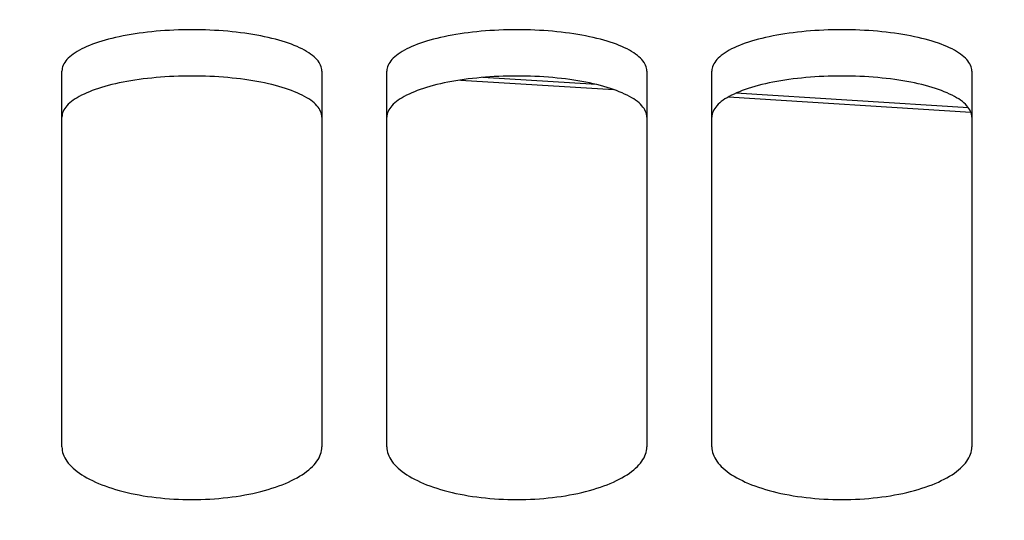
# Model space of a CAD drawing. Units: millimetres. Extents: x 0 to 594, y 0 to 420.
# Drawn here: x 152 to 156, y 314 to 316 of the extents above; entities that cross this region are included whole.
import ezdxf

# ---------------------------------------------------------------- set-up
doc = ezdxf.new("R2010")
doc.units = ezdxf.units.MM
doc.header["$LTSCALE"] = 32.67
doc.layers.get('0').update_dxf_attribs({"linetype": 'CONTINUOUS'})
doc.layers.add('SOLIDES', color=7, linetype='CONTINUOUS')
doc.styles.get("Standard").update_dxf_attribs({"font": 'txt', "width": 0.85})
doc.dimstyles.new('DIMSTYLE_1', dxfattribs={"dimtxt": 3.5, "dimasz": 3.5, "dimexe": 1.5, "dimexo": 1, "dimgap": 0.875, "dimtad": 1, "dimdec": 4, "dimlfac": 6.666667, "dimtxsty": 'STANDARD', "dimblk": '_FILLED', "dimblk1": '_FILLED', "dimblk2": '_FILLED', "dimcen": 0.09, "dimclrt": 5, "dimadec": 0, "dimazin": 0, "dimtp": 0.8, "dimtm": 0.8, "dimtfac": 1, "dimtdec": 4, "dimtofl": 0, "dimtmove": 0, "dimatfit": 3, "dimldrblk": '_FILLED', "dimfxl": 1, "dimtolj": 1, "dimarcsym": 0})
doc.dimstyles.new('DIMSTYLE_2', dxfattribs={"dimtxt": 3.5, "dimasz": 3.5, "dimexe": 1.5, "dimexo": 1, "dimgap": 0.875, "dimtad": 1, "dimdec": 4, "dimlfac": 6.666667, "dimtxsty": 'STANDARD', "dimblk": '_FILLED', "dimblk1": '_FILLED', "dimblk2": '_FILLED', "dimcen": 0.09, "dimclrt": 5, "dimadec": 0, "dimazin": 0, "dimtp": 0.0001, "dimtm": 0.0001, "dimtfac": 1, "dimtdec": 4, "dimtofl": 0, "dimtmove": 0, "dimatfit": 3, "dimldrblk": '_FILLED', "dimfxl": 1, "dimtolj": 1, "dimarcsym": 0})

# ---------------------------------------------------------------- blocks, each defined once
blk = doc.blocks.new('_FILLED')
at = {"color": 0, "linetype": 'BYBLOCK'}
blk.add_solid([(0, 0), (-1, 0.2143), (-1, -0.2143)], dxfattribs=at)
blk = doc.blocks.new('*D0')
at = {"color": 2, "linetype": 'CONTINUOUS'}
for p, q in [((136.7572, 357.1457), (136.7572, 357.7707)), ((210.7072, 357.1457), (210.7072, 357.7707)), ((136.7572, 315.1405), (136.7572, 357.1457)), ((210.7072, 260.4133), (210.7072, 357.1457)), ((136.7572, 356.2707), (173.7322, 356.2707)), ((210.7072, 356.2707), (173.7322, 356.2707))]:
    blk.add_line(p, q, dxfattribs=at)
at = {"color": 2, "linetype": 'CONTINUOUS', "xscale": 3.5, "yscale": 3.5, "zscale": 3.5, "rotation": 180}
blk.add_blockref('_FILLED', (136.7572, 356.2707), dxfattribs=at)
at = {"color": 2, "linetype": 'CONTINUOUS', "xscale": 3.5, "yscale": 3.5, "zscale": 3.5}
blk.add_blockref('_FILLED', (210.7072, 356.2707), dxfattribs=at)
at = {"color": 5, "linetype": 'CONTINUOUS', "insert": (173.7322, 360.6457), "char_height": 3.5, "width": 8.925, "attachment_point": 2, "line_spacing_factor": 0.9}
blk.add_mtext(' Xg', dxfattribs=at)
blk = doc.blocks.new('*D6')
at = {"color": 2, "linetype": 'CONTINUOUS'}
for p, q in [((136.7572, 315.1405), (136.7572, 365.7707)), ((318.7822, 350.9207), (318.7822, 365.7707)), ((136.7572, 364.2707), (227.7697, 364.2707)), ((318.7822, 364.2707), (227.7697, 364.2707))]:
    blk.add_line(p, q, dxfattribs=at)
at = {"color": 2, "linetype": 'CONTINUOUS', "xscale": 3.5, "yscale": 3.5, "zscale": 3.5, "rotation": 180}
blk.add_blockref('_FILLED', (136.7572, 364.2707), dxfattribs=at)
at = {"color": 2, "linetype": 'CONTINUOUS', "xscale": 3.5, "yscale": 3.5, "zscale": 3.5}
blk.add_blockref('_FILLED', (318.7822, 364.2707), dxfattribs=at)
at = {"color": 5, "linetype": 'CONTINUOUS', "insert": (227.7697, 368.6457), "char_height": 3.5, "width": 17.85, "attachment_point": 2, "line_spacing_factor": 0.9}
blk.add_mtext('1213,5', dxfattribs=at)
blk = doc.blocks.new('*D29')
at = {"color": 2, "linetype": 'CONTINUOUS'}
for p, q in [((136.7572, 315.1405), (136.7572, 335.6588)), ((188.7322, 325.4207), (188.7322, 335.6588)), ((136.7572, 334.1588), (162.7447, 334.1588)), ((188.7322, 334.1588), (162.7447, 334.1588))]:
    blk.add_line(p, q, dxfattribs=at)
at = {"color": 2, "linetype": 'CONTINUOUS', "xscale": 3.5, "yscale": 3.5, "zscale": 3.5, "rotation": 180}
blk.add_blockref('_FILLED', (136.7572, 334.1588), dxfattribs=at)
at = {"color": 2, "linetype": 'CONTINUOUS', "xscale": 3.5, "yscale": 3.5, "zscale": 3.5}
blk.add_blockref('_FILLED', (188.7322, 334.1588), dxfattribs=at)
at = {"color": 5, "linetype": 'CONTINUOUS', "insert": (162.7447, 338.5338), "char_height": 3.5, "width": 14.875, "attachment_point": 2, "line_spacing_factor": 0.9}
blk.add_mtext('346,5', dxfattribs=at)

msp = doc.modelspace()

# ---------------------------------------------------------------- linework, layer by layer
at = {"layer": 'SOLIDES', "color": 7, "linetype": 'CONTINUOUS'}
for p, q in [((152.132169, 313.973339), (152.132169, 315.709813)), ((153.332169, 315.709813), (153.332169, 313.973339)), ((153.632169, 313.973339), (153.632169, 315.709813)), ((154.832169, 315.709813), (154.832169, 313.973339)), ((155.132169, 313.973339), (155.132169, 315.709813)), ((156.332169, 315.709813), (156.332169, 313.973339)), ((154.599416, 315.647464), (154.074376, 315.68012)), ((156.316585, 315.540137), (155.242905, 315.607397))]:
    msp.add_line(p, q, dxfattribs=at)
at = {"layer": 'SOLIDES', "color": 9, "linetype": 'CONTINUOUS'}
for p, q in [((153.971616, 315.668145), (154.679681, 315.623954)), ((155.209603, 315.590801), (156.327462, 315.520547))]:
    msp.add_line(p, q, dxfattribs=at)
at = {"layer": 'SOLIDES', "color": 7, "linetype": 'CONTINUOUS'}
for points in [[(153.332169, 315.709813), (153.331804, 315.716547), (153.330707, 315.723266), (153.328876, 315.72997), (153.326307, 315.736675), (153.323005, 315.743365), (153.31899, 315.749993), (153.314262, 315.756553), (153.308822, 315.763052), (153.302695, 315.769464), (153.295885, 315.775782), (153.288388, 315.782013), (153.280215, 315.788146), (153.271358, 315.794186), (153.261825, 315.800129), (153.251646, 315.805957), (153.24081, 315.811675), (153.229327, 315.817278), (153.217266, 315.822735), (153.204632, 315.828041), (153.191419, 315.833202), (153.177677, 315.838197), (153.163416, 315.843024), (153.148628, 315.847686), (153.133335, 315.852177), (153.117525, 315.8565), (153.101212, 315.860653), (153.084458, 315.86462), (153.067251, 315.868402), (153.049604, 315.872), (153.031618, 315.875392), (153.013309, 315.878576), (152.994662, 315.881555), (152.975734, 315.884321), (152.956536, 315.886872), (152.937058, 315.88921), (152.917327, 315.891333), (152.897324, 315.893243), (152.877069, 315.894937), (152.856653, 315.896409), (152.836062, 315.897658), (152.815312, 315.898685), (152.794534, 315.899484), (152.773764, 315.900053), (152.752967, 315.900394), (152.732169, 315.900508), (152.711372, 315.900394), (152.690575, 315.900053), (152.669805, 315.899484), (152.649027, 315.898685), (152.628276, 315.897658), (152.607686, 315.896409), (152.58727, 315.894937), (152.567015, 315.893243), (152.547011, 315.891333), (152.527281, 315.88921), (152.507803, 315.886872), (152.488605, 315.884321), (152.469677, 315.881555), (152.45103, 315.878576), (152.43272, 315.875392), (152.414735, 315.872), (152.397087, 315.868402), (152.37988, 315.86462), (152.363127, 315.860653), (152.346813, 315.8565), (152.331004, 315.852177), (152.315711, 315.847686), (152.300922, 315.843024), (152.286662, 315.838197), (152.27292, 315.833202), (152.259707, 315.828041), (152.247073, 315.822735), (152.235011, 315.817278), (152.223529, 315.811675), (152.212693, 315.805957), (152.202514, 315.800129), (152.192981, 315.794186), (152.184124, 315.788146), (152.175951, 315.782013), (152.168453, 315.775782), (152.161644, 315.769464), (152.155516, 315.763052), (152.150077, 315.756553), (152.145349, 315.749993), (152.141334, 315.743365), (152.138032, 315.736675), (152.135462, 315.72997), (152.133632, 315.723266), (152.132534, 315.716547), (152.132169, 315.709813)], [(154.832169, 315.709813), (154.831804, 315.716547), (154.830707, 315.723266), (154.828876, 315.72997), (154.826307, 315.736675), (154.823005, 315.743365), (154.81899, 315.749993), (154.814262, 315.756553), (154.808822, 315.763052), (154.802695, 315.769464), (154.795885, 315.775782), (154.788388, 315.782013), (154.780215, 315.788146), (154.771358, 315.794186), (154.761825, 315.800129), (154.751646, 315.805957), (154.74081, 315.811675), (154.729327, 315.817278), (154.717266, 315.822735), (154.704632, 315.828041), (154.691419, 315.833202), (154.677677, 315.838197), (154.663416, 315.843024), (154.648628, 315.847686), (154.633335, 315.852177), (154.617525, 315.8565), (154.601212, 315.860653), (154.584458, 315.86462), (154.567251, 315.868402), (154.549604, 315.872), (154.531618, 315.875392), (154.513309, 315.878576), (154.494662, 315.881555), (154.475734, 315.884321), (154.456536, 315.886872), (154.437058, 315.88921), (154.417327, 315.891333), (154.397324, 315.893243), (154.377069, 315.894937), (154.356653, 315.896409), (154.336062, 315.897658), (154.315312, 315.898685), (154.294534, 315.899484), (154.273764, 315.900053), (154.252967, 315.900394), (154.232169, 315.900508), (154.211372, 315.900394), (154.190575, 315.900053), (154.169805, 315.899484), (154.149027, 315.898685), (154.128276, 315.897658), (154.107686, 315.896409), (154.08727, 315.894937), (154.067015, 315.893243), (154.047011, 315.891333), (154.027281, 315.88921), (154.007803, 315.886872), (153.988605, 315.884321), (153.969677, 315.881555), (153.95103, 315.878576), (153.93272, 315.875392), (153.914735, 315.872), (153.897087, 315.868402), (153.87988, 315.86462), (153.863127, 315.860653), (153.846813, 315.8565), (153.831004, 315.852177), (153.815711, 315.847686), (153.800922, 315.843024), (153.786662, 315.838197), (153.77292, 315.833202), (153.759707, 315.828041), (153.747073, 315.822735), (153.735011, 315.817278), (153.723529, 315.811675), (153.712693, 315.805957), (153.702514, 315.800129), (153.692981, 315.794186), (153.684124, 315.788146), (153.675951, 315.782013), (153.668453, 315.775782), (153.661644, 315.769464), (153.655516, 315.763052), (153.650077, 315.756553), (153.645349, 315.749993), (153.641334, 315.743365), (153.638032, 315.736675), (153.635462, 315.72997), (153.633632, 315.723266), (153.632534, 315.716547), (153.632169, 315.709813)], [(156.332169, 315.709813), (156.331804, 315.716547), (156.330707, 315.723266), (156.328876, 315.72997), (156.326307, 315.736675), (156.323005, 315.743365), (156.31899, 315.749993), (156.314262, 315.756553), (156.308822, 315.763052), (156.302695, 315.769464), (156.295885, 315.775782), (156.288388, 315.782013), (156.280215, 315.788146), (156.271358, 315.794186), (156.261825, 315.800129), (156.251646, 315.805957), (156.24081, 315.811675), (156.229327, 315.817278), (156.217266, 315.822735), (156.204632, 315.828041), (156.191419, 315.833202), (156.177677, 315.838197), (156.163416, 315.843024), (156.148628, 315.847686), (156.133335, 315.852177), (156.117525, 315.8565), (156.101212, 315.860653), (156.084458, 315.86462), (156.067251, 315.868402), (156.049604, 315.872), (156.031618, 315.875392), (156.013309, 315.878576), (155.994662, 315.881555), (155.975734, 315.884321), (155.956536, 315.886872), (155.937058, 315.88921), (155.917327, 315.891333), (155.897324, 315.893243), (155.877069, 315.894937), (155.856653, 315.896409), (155.836062, 315.897658), (155.815312, 315.898685), (155.794534, 315.899484), (155.773764, 315.900053), (155.752967, 315.900394), (155.732169, 315.900508), (155.711372, 315.900394), (155.690575, 315.900053), (155.669805, 315.899484), (155.649027, 315.898685), (155.628276, 315.897658), (155.607686, 315.896409), (155.58727, 315.894937), (155.567015, 315.893243), (155.547011, 315.891333), (155.527281, 315.88921), (155.507803, 315.886872), (155.488605, 315.884321), (155.469677, 315.881555), (155.45103, 315.878576), (155.43272, 315.875392), (155.414735, 315.872), (155.397087, 315.868402), (155.37988, 315.86462), (155.363127, 315.860653), (155.346813, 315.8565), (155.331004, 315.852177), (155.315711, 315.847686), (155.300922, 315.843024), (155.286662, 315.838197), (155.27292, 315.833202), (155.259707, 315.828041), (155.247073, 315.822735), (155.235011, 315.817278), (155.223529, 315.811675), (155.212693, 315.805957), (155.202514, 315.800129), (155.192981, 315.794186), (155.184124, 315.788146), (155.175951, 315.782013), (155.168453, 315.775782), (155.161644, 315.769464), (155.155516, 315.763052), (155.150077, 315.756553), (155.145349, 315.749993), (155.141334, 315.743365), (155.138032, 315.736675), (155.135462, 315.72997), (155.133632, 315.723266), (155.132534, 315.716547), (155.132169, 315.709813)], [(152.132169, 313.973339), (152.132534, 313.964978), (152.133632, 313.956619), (152.135462, 313.948264), (152.138032, 313.939892), (152.141334, 313.931523), (152.145349, 313.923216), (152.150077, 313.914978), (152.155516, 313.906801), (152.161644, 313.898721), (152.168453, 313.890743), (152.175951, 313.882862), (152.184124, 313.87509), (152.192981, 313.867424), (152.202514, 313.859867), (152.212693, 313.852445), (152.223529, 313.84515), (152.235011, 313.83799), (152.247073, 313.831006), (152.259707, 313.824205), (152.27292, 313.81758), (152.286662, 313.811158), (152.300922, 313.804944), (152.315711, 313.798933), (152.331004, 313.793136), (152.346813, 313.787548), (152.363127, 313.782174), (152.37988, 313.777035), (152.397087, 313.772128), (152.414735, 313.767457), (152.43272, 313.763048), (152.45103, 313.758905), (152.469677, 313.755026), (152.488605, 313.751421), (152.507803, 313.748094), (152.527281, 313.745042), (152.547011, 313.74227), (152.567015, 313.739774), (152.58727, 313.737558), (152.607686, 313.735633), (152.628276, 313.733998), (152.649027, 313.732654), (152.669805, 313.731608), (152.690575, 313.730863), (152.711372, 313.730416), (152.732169, 313.730267), (152.752967, 313.730416), (152.773764, 313.730863), (152.794534, 313.731608), (152.815312, 313.732654), (152.836062, 313.733998), (152.856653, 313.735633), (152.877069, 313.737558), (152.897324, 313.739774), (152.917327, 313.74227), (152.937058, 313.745042), (152.956536, 313.748094), (152.975734, 313.751421), (152.994662, 313.755026), (153.013309, 313.758905), (153.031618, 313.763048), (153.049604, 313.767457), (153.067251, 313.772128), (153.084458, 313.777035), (153.101212, 313.782174), (153.117525, 313.787548), (153.133335, 313.793136), (153.148628, 313.798933), (153.163416, 313.804944), (153.177677, 313.811158), (153.191419, 313.81758), (153.204632, 313.824205), (153.217266, 313.831006), (153.229327, 313.83799), (153.24081, 313.84515), (153.251646, 313.852445), (153.261825, 313.859867), (153.271358, 313.867424), (153.280215, 313.87509), (153.288388, 313.882862), (153.295885, 313.890743), (153.302695, 313.898721), (153.308822, 313.906801), (153.314262, 313.914978), (153.31899, 313.923216), (153.323005, 313.931523), (153.326307, 313.939892), (153.328876, 313.948264), (153.330707, 313.956619), (153.331804, 313.964978), (153.332169, 313.973339)], [(153.632169, 313.973339), (153.632534, 313.964978), (153.633632, 313.956619), (153.635462, 313.948264), (153.638032, 313.939892), (153.641334, 313.931523), (153.645349, 313.923216), (153.650077, 313.914978), (153.655516, 313.906801), (153.661644, 313.898721), (153.668453, 313.890743), (153.675951, 313.882862), (153.684124, 313.87509), (153.692981, 313.867424), (153.702514, 313.859867), (153.712693, 313.852445), (153.723529, 313.84515), (153.735011, 313.83799), (153.747073, 313.831006), (153.759707, 313.824205), (153.77292, 313.81758), (153.786662, 313.811158), (153.800922, 313.804944), (153.815711, 313.798933), (153.831004, 313.793136), (153.846813, 313.787548), (153.863127, 313.782174), (153.87988, 313.777035), (153.897087, 313.772128), (153.914735, 313.767457), (153.93272, 313.763048), (153.95103, 313.758905), (153.969677, 313.755026), (153.988605, 313.751421), (154.007803, 313.748094), (154.027281, 313.745042), (154.047011, 313.74227), (154.067015, 313.739774), (154.08727, 313.737558), (154.107686, 313.735633), (154.128276, 313.733998), (154.149027, 313.732654), (154.169805, 313.731608), (154.190575, 313.730863), (154.211372, 313.730416), (154.232169, 313.730267), (154.252967, 313.730416), (154.273764, 313.730863), (154.294534, 313.731608), (154.315312, 313.732654), (154.336062, 313.733998), (154.356653, 313.735633), (154.377069, 313.737558), (154.397324, 313.739774), (154.417327, 313.74227), (154.437058, 313.745042), (154.456536, 313.748094), (154.475734, 313.751421), (154.494662, 313.755026), (154.513309, 313.758905), (154.531618, 313.763048), (154.549604, 313.767457), (154.567251, 313.772128), (154.584458, 313.777035), (154.601212, 313.782174), (154.617525, 313.787548), (154.633335, 313.793136), (154.648628, 313.798933), (154.663416, 313.804944), (154.677677, 313.811158), (154.691419, 313.81758), (154.704632, 313.824205), (154.717266, 313.831006), (154.729327, 313.83799), (154.74081, 313.84515), (154.751646, 313.852445), (154.761825, 313.859867), (154.771358, 313.867424), (154.780215, 313.87509), (154.788388, 313.882862), (154.795885, 313.890743), (154.802695, 313.898721), (154.808822, 313.906801), (154.814262, 313.914978), (154.81899, 313.923216), (154.823005, 313.931523), (154.826307, 313.939892), (154.828876, 313.948264), (154.830707, 313.956619), (154.831804, 313.964978), (154.832169, 313.973339)], [(155.132169, 313.973339), (155.132534, 313.964978), (155.133632, 313.956619), (155.135462, 313.948264), (155.138032, 313.939892), (155.141334, 313.931523), (155.145349, 313.923216), (155.150077, 313.914978), (155.155516, 313.906801), (155.161644, 313.898721), (155.168453, 313.890743), (155.175951, 313.882862), (155.184124, 313.87509), (155.192981, 313.867424), (155.202514, 313.859867), (155.212693, 313.852445), (155.223529, 313.84515), (155.235011, 313.83799), (155.247073, 313.831006), (155.259707, 313.824205), (155.27292, 313.81758), (155.286662, 313.811158), (155.300922, 313.804944), (155.315711, 313.798933), (155.331004, 313.793136), (155.346813, 313.787548), (155.363127, 313.782174), (155.37988, 313.777035), (155.397087, 313.772128), (155.414735, 313.767457), (155.43272, 313.763048), (155.45103, 313.758905), (155.469677, 313.755026), (155.488605, 313.751421), (155.507803, 313.748094), (155.527281, 313.745042), (155.547011, 313.74227), (155.567015, 313.739774), (155.58727, 313.737558), (155.607686, 313.735633), (155.628276, 313.733998), (155.649027, 313.732654), (155.669805, 313.731608), (155.690575, 313.730863), (155.711372, 313.730416), (155.732169, 313.730267), (155.752967, 313.730416), (155.773764, 313.730863), (155.794534, 313.731608), (155.815312, 313.732654), (155.836062, 313.733998), (155.856653, 313.735633), (155.877069, 313.737558), (155.897324, 313.739774), (155.917327, 313.74227), (155.937058, 313.745042), (155.956536, 313.748094), (155.975734, 313.751421), (155.994662, 313.755026), (156.013309, 313.758905), (156.031618, 313.763048), (156.049604, 313.767457), (156.067251, 313.772128), (156.084458, 313.777035), (156.101212, 313.782174), (156.117525, 313.787548), (156.133335, 313.793136), (156.148628, 313.798933), (156.163416, 313.804944), (156.177677, 313.811158), (156.191419, 313.81758), (156.204632, 313.824205), (156.217266, 313.831006), (156.229327, 313.83799), (156.24081, 313.84515), (156.251646, 313.852445), (156.261825, 313.859867), (156.271358, 313.867424), (156.280215, 313.87509), (156.288388, 313.882862), (156.295885, 313.890743), (156.302695, 313.898721), (156.308822, 313.906801), (156.314262, 313.914978), (156.31899, 313.923216), (156.323005, 313.931523), (156.326307, 313.939892), (156.328876, 313.948264), (156.330707, 313.956619), (156.331804, 313.964978), (156.332169, 313.973339)]]:
    msp.add_lwpolyline(points, dxfattribs=at)
at = {"layer": 'SOLIDES', "color": 3, "linetype": 'CONTINUOUS'}
for points in [[(153.332169, 315.496789), (153.331806, 315.503481), (153.330714, 315.510158), (153.328892, 315.51682), (153.326335, 315.523484), (153.323048, 315.530132), (153.319051, 315.536721), (153.314344, 315.543243), (153.308928, 315.549705), (153.302826, 315.55608), (153.296043, 315.562364), (153.288576, 315.568561), (153.280432, 315.574663), (153.271607, 315.580673), (153.262106, 315.586587), (153.25196, 315.592388), (153.241154, 315.598081), (153.229703, 315.603661), (153.217671, 315.609097), (153.205063, 315.614384), (153.191875, 315.619528), (153.178156, 315.624508), (153.163916, 315.62932), (153.149145, 315.63397), (153.133867, 315.638451), (153.11807, 315.642764), (153.101765, 315.646908), (153.085015, 315.650868), (153.067808, 315.654645), (153.050156, 315.658239), (153.032161, 315.661628), (153.013838, 315.664809), (152.995172, 315.667787), (152.976222, 315.670552), (152.956999, 315.673103), (152.937492, 315.675441), (152.91773, 315.677564), (152.897692, 315.679474), (152.877398, 315.681169), (152.856941, 315.682642), (152.836306, 315.683892), (152.815509, 315.684919), (152.794682, 315.685719), (152.773864, 315.686288), (152.753017, 315.68663), (152.732169, 315.686744), (152.711322, 315.68663), (152.690475, 315.686288), (152.669656, 315.685719), (152.64883, 315.684919), (152.628033, 315.683892), (152.607398, 315.682642), (152.586941, 315.681169), (152.566647, 315.679474), (152.546609, 315.677564), (152.526846, 315.675441), (152.50734, 315.673103), (152.488116, 315.670552), (152.469167, 315.667787), (152.450501, 315.664809), (152.432178, 315.661628), (152.414183, 315.658239), (152.396531, 315.654645), (152.379324, 315.650868), (152.362574, 315.646908), (152.346269, 315.642764), (152.330471, 315.638451), (152.315194, 315.63397), (152.300423, 315.62932), (152.286182, 315.624508), (152.272464, 315.619528), (152.259276, 315.614384), (152.246668, 315.609097), (152.234636, 315.603661), (152.223184, 315.598081), (152.212379, 315.592388), (152.202232, 315.586587), (152.192732, 315.580673), (152.183906, 315.574663), (152.175763, 315.568561), (152.168295, 315.562364), (152.161513, 315.55608), (152.155411, 315.549705), (152.149995, 315.543243), (152.145287, 315.536721), (152.141291, 315.530132), (152.138004, 315.523484), (152.135447, 315.51682), (152.133625, 315.510158), (152.132532, 315.503481), (152.132169, 315.496789)], [(154.832169, 315.496789), (154.831806, 315.503481), (154.830714, 315.510158), (154.828892, 315.51682), (154.826335, 315.523484), (154.823048, 315.530132), (154.819051, 315.536721), (154.814344, 315.543243), (154.808928, 315.549705), (154.802826, 315.55608), (154.796043, 315.562364), (154.788576, 315.568561), (154.780432, 315.574663), (154.771607, 315.580673), (154.762106, 315.586587), (154.75196, 315.592388), (154.741154, 315.598081), (154.729703, 315.603661), (154.717671, 315.609097), (154.705063, 315.614384), (154.691875, 315.619528), (154.678156, 315.624508), (154.663916, 315.62932), (154.649145, 315.63397), (154.633867, 315.638451), (154.61807, 315.642764), (154.601765, 315.646908), (154.585015, 315.650868), (154.567808, 315.654645), (154.550156, 315.658239), (154.532161, 315.661628), (154.513838, 315.664809), (154.495172, 315.667787), (154.476222, 315.670552), (154.456999, 315.673103), (154.437492, 315.675441), (154.41773, 315.677564), (154.397692, 315.679474), (154.377398, 315.681169), (154.356941, 315.682642), (154.336306, 315.683892), (154.315509, 315.684919), (154.294682, 315.685719), (154.273864, 315.686288), (154.253017, 315.68663), (154.232169, 315.686744), (154.211322, 315.68663), (154.190475, 315.686288), (154.169656, 315.685719), (154.14883, 315.684919), (154.128033, 315.683892), (154.107398, 315.682642), (154.086941, 315.681169), (154.066647, 315.679474), (154.046609, 315.677564), (154.026846, 315.675441), (154.00734, 315.673103), (153.988116, 315.670552), (153.969167, 315.667787), (153.950501, 315.664809), (153.932178, 315.661628), (153.914183, 315.658239), (153.896531, 315.654645), (153.879324, 315.650868), (153.862574, 315.646908), (153.846269, 315.642764), (153.830471, 315.638451), (153.815194, 315.63397), (153.800423, 315.62932), (153.786182, 315.624508), (153.772464, 315.619528), (153.759276, 315.614384), (153.746668, 315.609097), (153.734636, 315.603661), (153.723184, 315.598081), (153.712379, 315.592388), (153.702232, 315.586587), (153.692732, 315.580673), (153.683906, 315.574663), (153.675763, 315.568561), (153.668295, 315.562364), (153.661513, 315.55608), (153.655411, 315.549705), (153.649995, 315.543243), (153.645287, 315.536721), (153.641291, 315.530132), (153.638004, 315.523484), (153.635447, 315.51682), (153.633625, 315.510158), (153.632532, 315.503481), (153.632169, 315.496789)], [(156.332169, 315.496789), (156.331806, 315.503481), (156.330714, 315.510158), (156.328892, 315.51682), (156.326335, 315.523484), (156.323048, 315.530132), (156.319051, 315.536721), (156.314344, 315.543243), (156.308928, 315.549705), (156.302826, 315.55608), (156.296043, 315.562364), (156.288576, 315.568561), (156.280432, 315.574663), (156.271607, 315.580673), (156.262106, 315.586587), (156.25196, 315.592388), (156.241154, 315.598081), (156.229703, 315.603661), (156.217671, 315.609097), (156.205063, 315.614384), (156.191875, 315.619528), (156.178156, 315.624508), (156.163916, 315.62932), (156.149145, 315.63397), (156.133867, 315.638451), (156.11807, 315.642764), (156.101765, 315.646908), (156.085015, 315.650868), (156.067808, 315.654645), (156.050156, 315.658239), (156.032161, 315.661628), (156.013838, 315.664809), (155.995172, 315.667787), (155.976222, 315.670552), (155.956999, 315.673103), (155.937492, 315.675441), (155.91773, 315.677564), (155.897692, 315.679474), (155.877398, 315.681169), (155.856941, 315.682642), (155.836306, 315.683892), (155.815509, 315.684919), (155.794682, 315.685719), (155.773864, 315.686288), (155.753017, 315.68663), (155.732169, 315.686744), (155.711322, 315.68663), (155.690475, 315.686288), (155.669656, 315.685719), (155.64883, 315.684919), (155.628033, 315.683892), (155.607398, 315.682642), (155.586941, 315.681169), (155.566647, 315.679474), (155.546609, 315.677564), (155.526846, 315.675441), (155.50734, 315.673103), (155.488116, 315.670552), (155.469167, 315.667787), (155.450501, 315.664809), (155.432178, 315.661628), (155.414183, 315.658239), (155.396531, 315.654645), (155.379324, 315.650868), (155.362574, 315.646908), (155.346269, 315.642764), (155.330471, 315.638451), (155.315194, 315.63397), (155.300423, 315.62932), (155.286182, 315.624508), (155.272464, 315.619528), (155.259276, 315.614384), (155.246668, 315.609097), (155.234636, 315.603661), (155.223184, 315.598081), (155.212379, 315.592388), (155.202232, 315.586587), (155.192732, 315.580673), (155.183906, 315.574663), (155.175763, 315.568561), (155.168295, 315.562364), (155.161513, 315.55608), (155.155411, 315.549705), (155.149995, 315.543243), (155.145287, 315.536721), (155.141291, 315.530132), (155.138004, 315.523484), (155.135447, 315.51682), (155.133625, 315.510158), (155.132532, 315.503481), (155.132169, 315.496789)]]:
    msp.add_lwpolyline(points, dxfattribs=at)

# ---------------------------------------------------------------- dimensions: what is measured, and where the dimension line sits
at = {"color": 2, "linetype": 'CONTINUOUS'}
for base, p1, picture, middle in [((136.757169, 364.270662), (318.782169, 349.920662), '*D6', (228.234512, 364.270662)), ((136.757169, 334.158802), (188.732169, 324.420662), '*D29', (162.837637, 334.158802))]:
    dim = msp.add_linear_dim(base=base, p1=p1, p2=(136.757169, 314.140456), angle=180, dimstyle='DIMSTYLE_2', dxfattribs=at)
    dim.commit()
    dim.dimension.update_dxf_attribs({"geometry": picture, "text_midpoint": middle, "dimtype": 160})
dim = msp.add_linear_dim(base=(136.757169, 356.270662), p1=(210.707169, 259.413261), p2=(136.757169, 314.140456), angle=180, text=' Xg', dimstyle='DIMSTYLE_1', dxfattribs=at)
dim.commit()
dim.dimension.update_dxf_attribs({"geometry": '*D0', "text_midpoint": (175.219667, 356.270662), "dimtype": 160})

doc.saveas('drawing.dxf')
